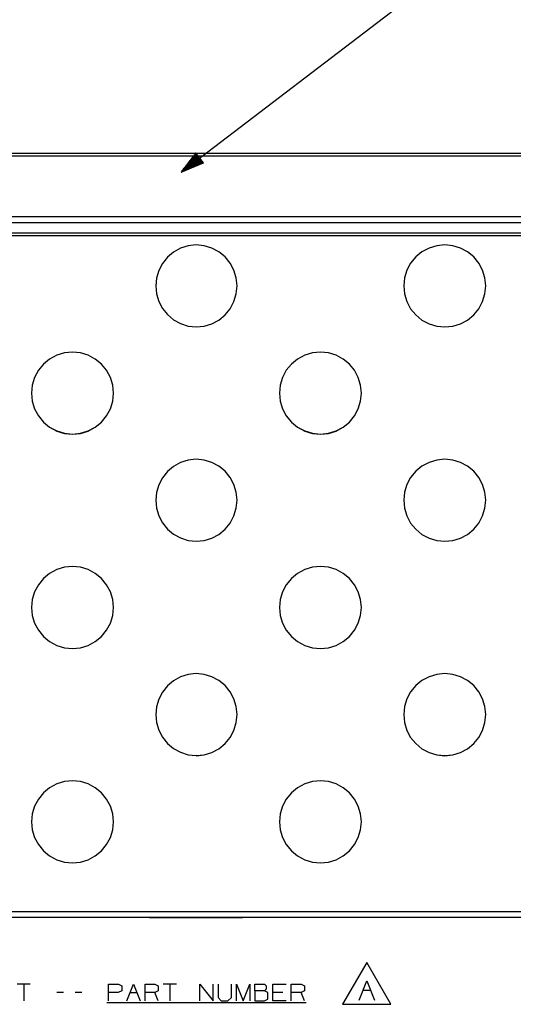
# Paper-space layout 'Layout1' of a CAD drawing. Extents: x 0.6 to 21.6, y 0.4 to 16.3.
# Drawn here: x 15.7 to 18.4, y 3.8 to 9.1 of the extents above; entities that cross this region are included whole.
import ezdxf

# ---------------------------------------------------------------- set-up
doc = ezdxf.new("R2010")
doc.units = 0
doc.header["$MEASUREMENT"] = 0
doc.layers.add('1', color=7, linetype='Continuous')

psp = doc.layouts.get("Layout1")

# ---------------------------------------------------------------- linework, layer by layer
at = {"layer": '1', "color": 7, "linetype": 'Continuous'}
for p, q in [((16.59716, 8.239872), (18.331038, 9.563089)), ((20.67716, 8.339817), (15.677161, 8.339817)), ((20.67716, 8.324817), (15.677161, 8.324817)), ((16.67621, 8.342332), (16.59716, 8.239872)), ((16.695923, 8.316501), (16.599522, 8.24293)), ((16.697136, 8.314911), (16.600735, 8.241341)), ((16.69471, 8.31809), (16.60424, 8.249049)), ((16.698349, 8.313321), (16.607882, 8.244279)), ((16.693497, 8.31968), (16.608961, 8.255167)), ((16.692284, 8.32127), (16.613682, 8.261286)), ((16.699564, 8.311731), (16.615028, 8.247217)), ((16.691071, 8.322861), (16.618402, 8.267404)), ((16.700777, 8.310142), (16.622175, 8.250156)), ((16.689856, 8.32445), (16.623123, 8.273521)), ((16.688643, 8.32604), (16.627842, 8.27964)), ((16.70199, 8.308551), (16.629322, 8.253095)), ((16.687429, 8.32763), (16.632563, 8.285758)), ((16.703203, 8.306961), (16.636469, 8.256033)), ((16.686216, 8.32922), (16.637283, 8.291876)), ((16.685003, 8.33081), (16.642004, 8.297995)), ((16.704416, 8.305371), (16.643616, 8.258971)), ((16.68379, 8.332399), (16.646723, 8.304112)), ((16.705629, 8.303782), (16.650763, 8.261909)), ((16.682577, 8.33399), (16.651443, 8.31023)), ((16.681362, 8.33558), (16.656164, 8.316349)), ((16.706842, 8.302192), (16.657909, 8.264848)), ((16.680149, 8.33717), (16.660885, 8.322467)), ((16.708057, 8.300602), (16.665056, 8.267786)), ((16.678936, 8.338759), (16.665604, 8.328586)), ((16.677723, 8.340349), (16.670324, 8.334703)), ((16.70927, 8.299012), (16.672203, 8.270724)), ((16.67651, 8.341939), (16.675045, 8.340821)), ((16.67651, 8.341939), (16.675045, 8.340821)), ((16.71685, 8.28908), (16.67621, 8.342332)), ((16.710484, 8.297421), (16.67935, 8.273663)), ((16.711697, 8.295832), (16.686497, 8.276601)), ((16.71291, 8.294242), (16.693645, 8.27954)), ((16.59716, 8.239872), (16.71685, 8.28908)), ((16.714123, 8.292652), (16.700792, 8.282478)), ((16.715336, 8.291062), (16.707939, 8.285417)), ((16.716551, 8.289473), (16.715086, 8.288355)), ((16.716551, 8.289473), (16.715086, 8.288355)), ((20.67716, 7.999816), (15.677161, 7.999816)), ((15.677161, 7.969817), (20.67716, 7.969817)), ((16.67716, 7.912759), (8.677161, 7.912759)), ((16.67716, 7.89785), (8.677161, 7.89785)), ((20.67716, 7.912759), (16.67716, 7.912759)), ((20.67716, 7.89785), (16.67716, 7.89785)), ((16.594206, 7.831559), (16.556864, 7.810995)), ((16.634813, 7.844534), (16.594206, 7.831559)), ((16.67716, 7.849436), (16.634813, 7.844534)), ((16.720081, 7.845245), (16.67716, 7.849472)), ((16.761351, 7.832726), (16.720081, 7.845245)), ((16.799387, 7.812395), (16.761351, 7.832726)), ((17.92697, 7.832726), (17.888935, 7.812395)), ((17.968241, 7.845245), (17.92697, 7.832726)), ((18.01116, 7.849472), (17.968241, 7.845245)), ((18.054081, 7.845245), (18.01116, 7.849472)), ((18.09535, 7.832726), (18.054081, 7.845245)), ((18.133387, 7.812395), (18.09535, 7.832726)), ((16.524189, 7.783615), (16.497408, 7.750447)), ((16.556864, 7.810995), (16.524189, 7.783615)), ((16.832724, 7.785036), (16.799387, 7.812395)), ((16.860085, 7.751698), (16.832724, 7.785036)), ((17.855597, 7.785036), (17.828238, 7.751698)), ((17.888935, 7.812395), (17.855597, 7.785036)), ((18.166725, 7.785036), (18.133387, 7.812395)), ((18.194084, 7.751698), (18.166725, 7.785036)), ((16.477528, 7.712738), (16.465292, 7.671901)), ((16.497408, 7.750447), (16.477528, 7.712738)), ((16.880415, 7.713662), (16.860085, 7.751698)), ((16.892933, 7.672392), (16.880415, 7.713662)), ((17.807907, 7.713662), (17.795387, 7.672392)), ((17.828238, 7.751698), (17.807907, 7.713662)), ((18.214415, 7.713662), (18.194084, 7.751698)), ((18.226934, 7.672392), (18.214415, 7.713662)), ((16.465292, 7.671901), (16.461161, 7.629472)), ((16.897161, 7.629472), (16.892933, 7.672392)), ((17.795387, 7.672392), (17.791161, 7.629472)), ((18.231161, 7.629472), (18.226934, 7.672392)), ((16.461161, 7.629498), (16.465292, 7.587068)), ((16.461161, 7.629472), (16.465292, 7.587043)), ((16.892933, 7.586577), (16.897161, 7.629498)), ((16.892933, 7.586552), (16.897161, 7.629472)), ((17.791161, 7.629498), (17.795387, 7.586577)), ((17.791161, 7.629472), (17.795387, 7.586552)), ((18.226934, 7.586577), (18.231161, 7.629498)), ((18.226934, 7.586552), (18.231161, 7.629472)), ((16.465292, 7.587068), (16.477528, 7.546232)), ((16.465292, 7.587043), (16.477528, 7.546206)), ((16.880415, 7.545307), (16.892933, 7.586577)), ((16.880415, 7.545282), (16.892933, 7.586552)), ((17.795387, 7.586577), (17.807907, 7.545307)), ((17.795387, 7.586552), (17.807907, 7.545282)), ((18.214415, 7.545307), (18.226934, 7.586577)), ((18.214415, 7.545282), (18.226934, 7.586552)), ((16.477528, 7.546232), (16.497408, 7.508522)), ((16.477528, 7.546206), (16.497408, 7.508497)), ((16.497408, 7.508522), (16.524189, 7.475355)), ((16.497408, 7.508497), (16.524189, 7.475329)), ((16.832724, 7.473934), (16.860085, 7.507272)), ((16.832724, 7.473908), (16.860085, 7.507246)), ((16.860085, 7.507272), (16.880415, 7.545307)), ((16.860085, 7.507246), (16.880415, 7.545282)), ((17.807907, 7.545307), (17.828238, 7.507272)), ((17.807907, 7.545282), (17.828238, 7.507246)), ((17.828238, 7.507272), (17.855597, 7.473934)), ((17.828238, 7.507246), (17.855597, 7.473908)), ((18.166725, 7.473934), (18.194084, 7.507272)), ((18.166725, 7.473908), (18.194084, 7.507246)), ((18.194084, 7.507272), (18.214415, 7.545307)), ((18.194084, 7.507246), (18.214415, 7.545282)), ((16.524189, 7.475355), (16.556864, 7.447975)), ((16.524189, 7.475329), (16.556864, 7.447949)), ((16.556864, 7.447975), (16.594206, 7.427411)), ((16.556864, 7.447949), (16.594206, 7.427385)), ((16.799387, 7.446574), (16.832724, 7.473934)), ((16.799387, 7.446548), (16.832724, 7.473908)), ((17.855597, 7.473934), (17.888935, 7.446574)), ((17.855597, 7.473908), (17.888935, 7.446548)), ((18.133387, 7.446574), (18.166725, 7.473934)), ((18.133387, 7.446548), (18.166725, 7.473908)), ((16.594206, 7.427411), (16.634813, 7.414435)), ((16.594206, 7.427385), (16.634813, 7.414409)), ((16.634813, 7.414435), (16.67716, 7.409534)), ((16.634813, 7.414409), (16.67716, 7.409508)), ((16.67716, 7.409497), (16.720081, 7.413724)), ((16.67716, 7.409472), (16.720081, 7.413699)), ((16.720081, 7.413724), (16.761351, 7.426244)), ((16.720081, 7.413699), (16.761351, 7.426219)), ((16.761351, 7.426244), (16.799387, 7.446574)), ((16.761351, 7.426219), (16.799387, 7.446548)), ((17.888935, 7.446574), (17.92697, 7.426244)), ((17.888935, 7.446548), (17.92697, 7.426219)), ((17.92697, 7.426244), (17.968241, 7.413724)), ((17.92697, 7.426219), (17.968241, 7.413699)), ((17.968241, 7.413724), (18.01116, 7.409497)), ((17.968241, 7.413699), (18.01116, 7.409472)), ((18.01116, 7.409497), (18.054081, 7.413724)), ((18.01116, 7.409472), (18.054081, 7.413699)), ((18.054081, 7.413724), (18.09535, 7.426244)), ((18.054081, 7.413699), (18.09535, 7.426219)), ((18.09535, 7.426244), (18.133387, 7.446574)), ((18.09535, 7.426219), (18.133387, 7.446548)), ((15.891935, 7.237395), (15.858598, 7.210035)), ((15.929971, 7.257726), (15.891935, 7.237395)), ((15.971241, 7.270245), (15.929971, 7.257726)), ((16.01416, 7.274472), (15.971241, 7.270245)), ((16.057081, 7.270245), (16.01416, 7.274472)), ((16.098351, 7.257726), (16.057081, 7.270245)), ((16.136387, 7.237395), (16.098351, 7.257726)), ((16.169724, 7.210035), (16.136387, 7.237395)), ((17.221935, 7.237395), (17.188597, 7.210035)), ((17.25997, 7.257726), (17.221935, 7.237395)), ((17.301241, 7.270245), (17.25997, 7.257726)), ((17.34416, 7.274472), (17.301241, 7.270245)), ((17.387081, 7.270245), (17.34416, 7.274472)), ((17.42835, 7.257726), (17.387081, 7.270245)), ((17.466387, 7.237395), (17.42835, 7.257726)), ((17.499723, 7.210035), (17.466387, 7.237395)), ((15.858598, 7.210035), (15.831238, 7.176697)), ((16.197084, 7.176697), (16.169724, 7.210035)), ((17.188597, 7.210035), (17.161238, 7.176697)), ((17.527084, 7.176697), (17.499723, 7.210035)), ((15.810907, 7.138662), (15.798388, 7.097392)), ((15.831238, 7.176697), (15.810907, 7.138662)), ((16.217415, 7.138662), (16.197084, 7.176697)), ((16.229933, 7.097392), (16.217415, 7.138662)), ((17.140907, 7.138662), (17.128387, 7.097392)), ((17.161238, 7.176697), (17.140907, 7.138662)), ((17.547415, 7.138662), (17.527084, 7.176697)), ((17.559933, 7.097392), (17.547415, 7.138662)), ((15.798388, 7.097392), (15.794161, 7.054472)), ((16.234161, 7.054472), (16.229933, 7.097392)), ((17.128387, 7.097392), (17.124161, 7.054472)), ((17.564161, 7.054472), (17.559933, 7.097392)), ((15.794161, 7.054497), (15.798388, 7.011578)), ((15.794161, 7.054472), (15.798388, 7.011552)), ((16.229933, 7.011578), (16.234161, 7.054497)), ((16.229933, 7.011552), (16.234161, 7.054472)), ((17.124161, 7.054497), (17.128387, 7.011578)), ((17.124161, 7.054472), (17.128387, 7.011552)), ((17.559933, 7.011578), (17.564161, 7.054497)), ((17.559933, 7.011552), (17.564161, 7.054472)), ((15.798388, 7.011578), (15.810907, 6.970307)), ((15.798388, 7.011552), (15.810907, 6.970282)), ((16.217415, 6.970307), (16.229933, 7.011578)), ((16.217415, 6.970282), (16.229933, 7.011552)), ((17.128387, 7.011578), (17.140907, 6.970307)), ((17.128387, 7.011552), (17.140907, 6.970282)), ((17.547415, 6.970307), (17.559933, 7.011578)), ((17.547415, 6.970282), (17.559933, 7.011552)), ((15.810907, 6.970307), (15.831238, 6.932272)), ((15.810907, 6.970282), (15.831238, 6.932247)), ((15.831238, 6.932272), (15.858598, 6.898934)), ((15.831238, 6.932247), (15.858598, 6.898909)), ((16.169724, 6.898934), (16.197084, 6.932272)), ((16.169724, 6.898909), (16.197084, 6.932247)), ((16.197084, 6.932272), (16.217415, 6.970307)), ((16.197084, 6.932247), (16.217415, 6.970282)), ((17.140907, 6.970307), (17.161238, 6.932272)), ((17.140907, 6.970282), (17.161238, 6.932247)), ((17.161238, 6.932272), (17.188597, 6.898934)), ((17.161238, 6.932247), (17.188597, 6.898909)), ((17.499723, 6.898934), (17.527084, 6.932272)), ((17.499723, 6.898909), (17.527084, 6.932247)), ((17.527084, 6.932272), (17.547415, 6.970307)), ((17.527084, 6.932247), (17.547415, 6.970282)), ((15.858598, 6.898934), (15.891935, 6.871574)), ((15.858598, 6.898909), (15.891935, 6.871549)), ((15.891935, 6.871574), (15.929971, 6.851244)), ((15.891935, 6.871549), (15.929971, 6.851219)), ((16.098351, 6.851244), (16.136387, 6.871574)), ((16.098351, 6.851219), (16.136387, 6.871549)), ((16.136387, 6.871574), (16.169724, 6.898934)), ((16.136387, 6.871549), (16.169724, 6.898909)), ((17.188597, 6.898934), (17.221935, 6.871574)), ((17.188597, 6.898909), (17.221935, 6.871549)), ((17.221935, 6.871574), (17.25997, 6.851244)), ((17.221935, 6.871549), (17.25997, 6.851219)), ((17.42835, 6.851244), (17.466387, 6.871574)), ((17.42835, 6.851219), (17.466387, 6.871549)), ((17.466387, 6.871574), (17.499723, 6.898934)), ((17.466387, 6.871549), (17.499723, 6.898909)), ((15.929971, 6.851244), (15.971241, 6.838725)), ((15.929971, 6.851219), (15.971241, 6.838699)), ((15.971241, 6.838725), (16.01416, 6.834497)), ((15.971241, 6.838699), (16.01416, 6.834472)), ((16.01416, 6.834497), (16.057081, 6.838725)), ((16.01416, 6.834472), (16.057081, 6.838699)), ((16.057081, 6.838725), (16.098351, 6.851244)), ((16.057081, 6.838699), (16.098351, 6.851219)), ((17.25997, 6.851244), (17.301241, 6.838725)), ((17.25997, 6.851219), (17.301241, 6.838699)), ((17.301241, 6.838725), (17.34416, 6.834497)), ((17.301241, 6.838699), (17.34416, 6.834472)), ((17.34416, 6.834497), (17.387081, 6.838725)), ((17.34416, 6.834472), (17.387081, 6.838699)), ((17.387081, 6.838725), (17.42835, 6.851244)), ((17.387081, 6.838699), (17.42835, 6.851219)), ((16.556864, 6.660995), (16.524189, 6.633615)), ((16.594206, 6.681559), (16.556864, 6.660995)), ((16.634813, 6.694535), (16.594206, 6.681559)), ((16.67716, 6.699436), (16.634813, 6.694535)), ((16.720081, 6.695245), (16.67716, 6.699472)), ((16.761351, 6.682725), (16.720081, 6.695245)), ((16.799387, 6.662395), (16.761351, 6.682725)), ((16.832724, 6.635036), (16.799387, 6.662395)), ((17.888935, 6.662395), (17.855597, 6.635036)), ((17.92697, 6.682725), (17.888935, 6.662395)), ((17.968241, 6.695245), (17.92697, 6.682725)), ((18.01116, 6.699472), (17.968241, 6.695245)), ((18.054081, 6.695245), (18.01116, 6.699472)), ((18.09535, 6.682725), (18.054081, 6.695245)), ((18.133387, 6.662395), (18.09535, 6.682725)), ((18.166725, 6.635036), (18.133387, 6.662395)), ((16.524189, 6.633615), (16.497408, 6.600447)), ((16.860085, 6.601697), (16.832724, 6.635036)), ((17.855597, 6.635036), (17.828238, 6.601697)), ((18.194084, 6.601697), (18.166725, 6.635036)), ((16.477528, 6.562737), (16.465292, 6.521902)), ((16.497408, 6.600447), (16.477528, 6.562737)), ((16.880415, 6.563663), (16.860085, 6.601697)), ((16.892933, 6.522392), (16.880415, 6.563663)), ((17.807907, 6.563663), (17.795387, 6.522392)), ((17.828238, 6.601697), (17.807907, 6.563663)), ((18.214415, 6.563663), (18.194084, 6.601697)), ((18.226934, 6.522392), (18.214415, 6.563663)), ((16.465292, 6.521902), (16.461161, 6.479472)), ((16.897161, 6.479472), (16.892933, 6.522392)), ((17.795387, 6.522392), (17.791161, 6.479472)), ((18.231161, 6.479472), (18.226934, 6.522392)), ((16.461161, 6.479497), (16.465292, 6.437068)), ((16.461161, 6.479472), (16.465292, 6.437043)), ((16.892933, 6.436577), (16.897161, 6.479497)), ((16.892933, 6.436552), (16.897161, 6.479472)), ((17.791161, 6.479497), (17.795387, 6.436577)), ((17.791161, 6.479472), (17.795387, 6.436552)), ((18.226934, 6.436577), (18.231161, 6.479497)), ((18.226934, 6.436552), (18.231161, 6.479472)), ((16.465292, 6.437068), (16.477528, 6.396232)), ((16.465292, 6.437043), (16.477528, 6.396206)), ((16.477528, 6.396232), (16.497408, 6.358522)), ((16.477528, 6.396206), (16.497408, 6.358497)), ((16.860085, 6.357272), (16.880415, 6.395307)), ((16.860085, 6.357246), (16.880415, 6.395282)), ((16.880415, 6.395307), (16.892933, 6.436577)), ((16.880415, 6.395282), (16.892933, 6.436552)), ((17.795387, 6.436577), (17.807907, 6.395307)), ((17.795387, 6.436552), (17.807907, 6.395282)), ((17.807907, 6.395307), (17.828238, 6.357272)), ((17.807907, 6.395282), (17.828238, 6.357246)), ((18.194084, 6.357272), (18.214415, 6.395307)), ((18.194084, 6.357246), (18.214415, 6.395282)), ((18.214415, 6.395307), (18.226934, 6.436577)), ((18.214415, 6.395282), (18.226934, 6.436552)), ((16.497408, 6.358522), (16.524189, 6.325355)), ((16.497408, 6.358497), (16.524189, 6.325329)), ((16.832724, 6.323934), (16.860085, 6.357272)), ((16.832724, 6.323908), (16.860085, 6.357246)), ((17.828238, 6.357272), (17.855597, 6.323934)), ((17.828238, 6.357246), (17.855597, 6.323908)), ((18.166725, 6.323934), (18.194084, 6.357272)), ((18.166725, 6.323908), (18.194084, 6.357246)), ((16.524189, 6.325355), (16.556864, 6.297975)), ((16.524189, 6.325329), (16.556864, 6.297949)), ((16.556864, 6.297975), (16.594206, 6.277411)), ((16.556864, 6.297949), (16.594206, 6.277386)), ((16.761351, 6.276244), (16.799387, 6.296574)), ((16.761351, 6.276218), (16.799387, 6.296549)), ((16.799387, 6.296574), (16.832724, 6.323934)), ((16.799387, 6.296549), (16.832724, 6.323908)), ((17.855597, 6.323934), (17.888935, 6.296574)), ((17.855597, 6.323908), (17.888935, 6.296549)), ((17.888935, 6.296574), (17.92697, 6.276244)), ((17.888935, 6.296549), (17.92697, 6.276218)), ((18.09535, 6.276244), (18.133387, 6.296574)), ((18.09535, 6.276218), (18.133387, 6.296549)), ((18.133387, 6.296574), (18.166725, 6.323934)), ((18.133387, 6.296549), (18.166725, 6.323908)), ((16.594206, 6.277411), (16.634813, 6.264435)), ((16.594206, 6.277386), (16.634813, 6.26441)), ((16.634813, 6.264435), (16.67716, 6.259534)), ((16.634813, 6.26441), (16.67716, 6.259509)), ((16.67716, 6.259497), (16.720081, 6.263725)), ((16.67716, 6.259472), (16.720081, 6.263699)), ((16.720081, 6.263725), (16.761351, 6.276244)), ((16.720081, 6.263699), (16.761351, 6.276218)), ((17.92697, 6.276244), (17.968241, 6.263725)), ((17.92697, 6.276218), (17.968241, 6.263699)), ((17.968241, 6.263725), (18.01116, 6.259497)), ((17.968241, 6.263699), (18.01116, 6.259472)), ((18.01116, 6.259497), (18.054081, 6.263725)), ((18.01116, 6.259472), (18.054081, 6.263699)), ((18.054081, 6.263725), (18.09535, 6.276244)), ((18.054081, 6.263699), (18.09535, 6.276218)), ((15.891935, 6.087395), (15.858598, 6.060036)), ((15.929971, 6.107726), (15.891935, 6.087395)), ((15.971241, 6.120245), (15.929971, 6.107726)), ((16.01416, 6.124472), (15.971241, 6.120245)), ((16.057081, 6.120245), (16.01416, 6.124472)), ((16.098351, 6.107726), (16.057081, 6.120245)), ((16.136387, 6.087395), (16.098351, 6.107726)), ((16.169724, 6.060036), (16.136387, 6.087395)), ((17.221935, 6.087395), (17.188597, 6.060036)), ((17.25997, 6.107726), (17.221935, 6.087395)), ((17.301241, 6.120245), (17.25997, 6.107726)), ((17.34416, 6.124472), (17.301241, 6.120245)), ((17.387081, 6.120245), (17.34416, 6.124472)), ((17.42835, 6.107726), (17.387081, 6.120245)), ((17.466387, 6.087395), (17.42835, 6.107726)), ((17.499723, 6.060036), (17.466387, 6.087395)), ((15.831238, 6.026698), (15.810907, 5.988662)), ((15.858598, 6.060036), (15.831238, 6.026698)), ((16.197084, 6.026698), (16.169724, 6.060036)), ((16.217415, 5.988662), (16.197084, 6.026698)), ((17.161238, 6.026698), (17.140907, 5.988662)), ((17.188597, 6.060036), (17.161238, 6.026698)), ((17.527084, 6.026698), (17.499723, 6.060036)), ((17.547415, 5.988662), (17.527084, 6.026698)), ((15.810907, 5.988662), (15.798388, 5.947392)), ((16.229933, 5.947392), (16.217415, 5.988662)), ((17.140907, 5.988662), (17.128387, 5.947392)), ((17.559933, 5.947392), (17.547415, 5.988662)), ((15.798388, 5.947392), (15.794161, 5.904472)), ((16.234161, 5.904472), (16.229933, 5.947392)), ((17.128387, 5.947392), (17.124161, 5.904472)), ((17.564161, 5.904472), (17.559933, 5.947392)), ((15.794161, 5.904497), (15.798388, 5.861578)), ((15.794161, 5.904472), (15.798388, 5.861552)), ((16.229933, 5.861578), (16.234161, 5.904497)), ((16.229933, 5.861552), (16.234161, 5.904472)), ((17.124161, 5.904497), (17.128387, 5.861578)), ((17.124161, 5.904472), (17.128387, 5.861552)), ((17.559933, 5.861578), (17.564161, 5.904497)), ((17.559933, 5.861552), (17.564161, 5.904472)), ((15.798388, 5.861578), (15.810907, 5.820307)), ((15.798388, 5.861552), (15.810907, 5.820282)), ((15.810907, 5.820307), (15.831238, 5.782272)), ((15.810907, 5.820282), (15.831238, 5.782247)), ((16.197084, 5.782272), (16.217415, 5.820307)), ((16.197084, 5.782247), (16.217415, 5.820282)), ((16.217415, 5.820307), (16.229933, 5.861578)), ((16.217415, 5.820282), (16.229933, 5.861552)), ((17.128387, 5.861578), (17.140907, 5.820307)), ((17.128387, 5.861552), (17.140907, 5.820282)), ((17.140907, 5.820307), (17.161238, 5.782272)), ((17.140907, 5.820282), (17.161238, 5.782247)), ((17.527084, 5.782272), (17.547415, 5.820307)), ((17.527084, 5.782247), (17.547415, 5.820282)), ((17.547415, 5.820307), (17.559933, 5.861578)), ((17.547415, 5.820282), (17.559933, 5.861552)), ((15.831238, 5.782272), (15.858598, 5.748934)), ((15.831238, 5.782247), (15.858598, 5.748909)), ((16.169724, 5.748934), (16.197084, 5.782272)), ((16.169724, 5.748909), (16.197084, 5.782247)), ((17.161238, 5.782272), (17.188597, 5.748934)), ((17.161238, 5.782247), (17.188597, 5.748909)), ((17.499723, 5.748934), (17.527084, 5.782272)), ((17.499723, 5.748909), (17.527084, 5.782247)), ((15.858598, 5.748934), (15.891935, 5.721574)), ((15.858598, 5.748909), (15.891935, 5.721549)), ((15.891935, 5.721574), (15.929971, 5.701244)), ((15.891935, 5.721549), (15.929971, 5.701219)), ((16.098351, 5.701244), (16.136387, 5.721574)), ((16.098351, 5.701219), (16.136387, 5.721549)), ((16.136387, 5.721574), (16.169724, 5.748934)), ((16.136387, 5.721549), (16.169724, 5.748909)), ((17.188597, 5.748934), (17.221935, 5.721574)), ((17.188597, 5.748909), (17.221935, 5.721549)), ((17.221935, 5.721574), (17.25997, 5.701244)), ((17.221935, 5.721549), (17.25997, 5.701219)), ((17.42835, 5.701244), (17.466387, 5.721574)), ((17.42835, 5.701219), (17.466387, 5.721549)), ((17.466387, 5.721574), (17.499723, 5.748934)), ((17.466387, 5.721549), (17.499723, 5.748909)), ((15.929971, 5.701244), (15.971241, 5.688725)), ((15.929971, 5.701219), (15.971241, 5.688699)), ((15.971241, 5.688725), (16.01416, 5.684497)), ((15.971241, 5.688699), (16.01416, 5.684472)), ((16.01416, 5.684497), (16.057081, 5.688725)), ((16.01416, 5.684472), (16.057081, 5.688699)), ((16.057081, 5.688725), (16.098351, 5.701244)), ((16.057081, 5.688699), (16.098351, 5.701219)), ((17.25997, 5.701244), (17.301241, 5.688725)), ((17.25997, 5.701219), (17.301241, 5.688699)), ((17.301241, 5.688725), (17.34416, 5.684497)), ((17.301241, 5.688699), (17.34416, 5.684472)), ((17.34416, 5.684497), (17.387081, 5.688725)), ((17.34416, 5.684472), (17.387081, 5.688699)), ((17.387081, 5.688725), (17.42835, 5.701244)), ((17.387081, 5.688699), (17.42835, 5.701219)), ((16.67716, 5.549436), (16.634813, 5.544535)), ((16.720081, 5.545245), (16.67716, 5.549472)), ((18.01116, 5.549472), (17.968241, 5.545245)), ((18.054081, 5.545245), (18.01116, 5.549472)), ((16.556864, 5.510994), (16.524189, 5.483615)), ((16.594206, 5.531559), (16.556864, 5.510994)), ((16.634813, 5.544535), (16.594206, 5.531559)), ((16.761351, 5.532725), (16.720081, 5.545245)), ((16.799387, 5.512395), (16.761351, 5.532725)), ((16.832724, 5.485035), (16.799387, 5.512395)), ((17.888935, 5.512395), (17.855597, 5.485035)), ((17.92697, 5.532725), (17.888935, 5.512395)), ((17.968241, 5.545245), (17.92697, 5.532725)), ((18.09535, 5.532725), (18.054081, 5.545245)), ((18.133387, 5.512395), (18.09535, 5.532725)), ((18.166725, 5.485035), (18.133387, 5.512395)), ((16.497408, 5.450448), (16.477528, 5.412738)), ((16.524189, 5.483615), (16.497408, 5.450448)), ((16.860085, 5.451697), (16.832724, 5.485035)), ((16.880415, 5.413662), (16.860085, 5.451697)), ((17.828238, 5.451697), (17.807907, 5.413662)), ((17.855597, 5.485035), (17.828238, 5.451697)), ((18.194084, 5.451697), (18.166725, 5.485035)), ((18.214415, 5.413662), (18.194084, 5.451697)), ((16.477528, 5.412738), (16.465292, 5.371902)), ((16.892933, 5.372392), (16.880415, 5.413662)), ((17.807907, 5.413662), (17.795387, 5.372392)), ((18.226934, 5.372392), (18.214415, 5.413662)), ((16.465292, 5.371902), (16.461161, 5.329472)), ((16.897161, 5.329472), (16.892933, 5.372392)), ((17.795387, 5.372392), (17.791161, 5.329472)), ((18.231161, 5.329472), (18.226934, 5.372392)), ((16.461161, 5.329497), (16.465292, 5.287068)), ((16.461161, 5.329472), (16.465292, 5.287043)), ((16.465292, 5.287068), (16.477528, 5.246232)), ((16.465292, 5.287043), (16.477528, 5.246206)), ((16.880415, 5.245307), (16.892933, 5.286578)), ((16.880415, 5.245282), (16.892933, 5.286552)), ((16.892933, 5.286578), (16.897161, 5.329497)), ((16.892933, 5.286552), (16.897161, 5.329472)), ((17.791161, 5.329497), (17.795387, 5.286578)), ((17.791161, 5.329472), (17.795387, 5.286552)), ((17.795387, 5.286578), (17.807907, 5.245307)), ((17.795387, 5.286552), (17.807907, 5.245282)), ((18.214415, 5.245307), (18.226934, 5.286578)), ((18.214415, 5.245282), (18.226934, 5.286552)), ((18.226934, 5.286578), (18.231161, 5.329497)), ((18.226934, 5.286552), (18.231161, 5.329472)), ((16.477528, 5.246232), (16.497408, 5.208522)), ((16.477528, 5.246206), (16.497408, 5.208497)), ((16.860085, 5.207272), (16.880415, 5.245307)), ((16.860085, 5.207247), (16.880415, 5.245282)), ((17.807907, 5.245307), (17.828238, 5.207272)), ((17.807907, 5.245282), (17.828238, 5.207247)), ((18.194084, 5.207272), (18.214415, 5.245307)), ((18.194084, 5.207247), (18.214415, 5.245282)), ((16.497408, 5.208522), (16.524189, 5.175354)), ((16.497408, 5.208497), (16.524189, 5.175329)), ((16.832724, 5.173934), (16.860085, 5.207272)), ((16.832724, 5.173909), (16.860085, 5.207247)), ((17.828238, 5.207272), (17.855597, 5.173934)), ((17.828238, 5.207247), (17.855597, 5.173909)), ((18.166725, 5.173934), (18.194084, 5.207272)), ((18.166725, 5.173909), (18.194084, 5.207247)), ((16.524189, 5.175354), (16.556864, 5.147975)), ((16.524189, 5.175329), (16.556864, 5.14795)), ((16.556864, 5.147975), (16.594206, 5.127411)), ((16.556864, 5.14795), (16.594206, 5.127386)), ((16.594206, 5.127411), (16.634813, 5.114435)), ((16.594206, 5.127386), (16.634813, 5.114409)), ((16.720081, 5.113725), (16.761351, 5.126244)), ((16.720081, 5.113699), (16.761351, 5.126219)), ((16.761351, 5.126244), (16.799387, 5.146574)), ((16.761351, 5.126219), (16.799387, 5.146549)), ((16.799387, 5.146574), (16.832724, 5.173934)), ((16.799387, 5.146549), (16.832724, 5.173909)), ((17.855597, 5.173934), (17.888935, 5.146574)), ((17.855597, 5.173909), (17.888935, 5.146549)), ((17.888935, 5.146574), (17.92697, 5.126244)), ((17.888935, 5.146549), (17.92697, 5.126219)), ((17.92697, 5.126244), (17.968241, 5.113725)), ((17.92697, 5.126219), (17.968241, 5.113699)), ((18.054081, 5.113725), (18.09535, 5.126244)), ((18.054081, 5.113699), (18.09535, 5.126219)), ((18.09535, 5.126244), (18.133387, 5.146574)), ((18.09535, 5.126219), (18.133387, 5.146549)), ((18.133387, 5.146574), (18.166725, 5.173934)), ((18.133387, 5.146549), (18.166725, 5.173909)), ((16.634813, 5.114435), (16.67716, 5.109534)), ((16.634813, 5.114409), (16.67716, 5.109509)), ((16.67716, 5.109498), (16.720081, 5.113725)), ((16.67716, 5.109472), (16.720081, 5.113699)), ((17.968241, 5.113725), (18.01116, 5.109498)), ((17.968241, 5.113699), (18.01116, 5.109472)), ((18.01116, 5.109498), (18.054081, 5.113725)), ((18.01116, 5.109472), (18.054081, 5.113699)), ((15.971241, 4.970245), (15.929971, 4.957726)), ((16.01416, 4.974472), (15.971241, 4.970245)), ((16.057081, 4.970245), (16.01416, 4.974472)), ((16.098351, 4.957726), (16.057081, 4.970245)), ((17.301241, 4.970245), (17.25997, 4.957726)), ((17.34416, 4.974472), (17.301241, 4.970245)), ((17.387081, 4.970245), (17.34416, 4.974472)), ((17.42835, 4.957726), (17.387081, 4.970245)), ((15.891935, 4.937396), (15.858598, 4.910036)), ((15.929971, 4.957726), (15.891935, 4.937396)), ((16.136387, 4.937396), (16.098351, 4.957726)), ((16.169724, 4.910036), (16.136387, 4.937396)), ((17.221935, 4.937396), (17.188597, 4.910036)), ((17.25997, 4.957726), (17.221935, 4.937396)), ((17.466387, 4.937396), (17.42835, 4.957726)), ((17.499723, 4.910036), (17.466387, 4.937396)), ((15.831238, 4.876698), (15.810907, 4.838663)), ((15.858598, 4.910036), (15.831238, 4.876698)), ((16.197084, 4.876698), (16.169724, 4.910036)), ((16.217415, 4.838663), (16.197084, 4.876698)), ((17.161238, 4.876698), (17.140907, 4.838663)), ((17.188597, 4.910036), (17.161238, 4.876698)), ((17.527084, 4.876698), (17.499723, 4.910036)), ((17.547415, 4.838663), (17.527084, 4.876698)), ((15.810907, 4.838663), (15.798388, 4.797392)), ((16.229933, 4.797392), (16.217415, 4.838663)), ((17.140907, 4.838663), (17.128387, 4.797392)), ((17.559933, 4.797392), (17.547415, 4.838663)), ((15.798388, 4.797392), (15.794161, 4.754472)), ((15.794161, 4.754498), (15.798388, 4.711577)), ((15.794161, 4.754472), (15.798388, 4.711552)), ((16.234161, 4.754472), (16.229933, 4.797392)), ((16.229933, 4.711577), (16.234161, 4.754498)), ((16.229933, 4.711552), (16.234161, 4.754472)), ((17.128387, 4.797392), (17.124161, 4.754472)), ((17.124161, 4.754498), (17.128387, 4.711577)), ((17.124161, 4.754472), (17.128387, 4.711552)), ((17.564161, 4.754472), (17.559933, 4.797392)), ((17.559933, 4.711577), (17.564161, 4.754498)), ((17.559933, 4.711552), (17.564161, 4.754472)), ((15.798388, 4.711577), (15.810907, 4.670307)), ((15.798388, 4.711552), (15.810907, 4.670282)), ((16.217415, 4.670307), (16.229933, 4.711577)), ((16.217415, 4.670282), (16.229933, 4.711552)), ((17.128387, 4.711577), (17.140907, 4.670307)), ((17.128387, 4.711552), (17.140907, 4.670282)), ((17.547415, 4.670307), (17.559933, 4.711577)), ((17.547415, 4.670282), (17.559933, 4.711552)), ((15.810907, 4.670307), (15.831238, 4.632272)), ((15.810907, 4.670282), (15.831238, 4.632246)), ((16.197084, 4.632272), (16.217415, 4.670307)), ((16.197084, 4.632246), (16.217415, 4.670282)), ((17.140907, 4.670307), (17.161238, 4.632272)), ((17.140907, 4.670282), (17.161238, 4.632246)), ((17.527084, 4.632272), (17.547415, 4.670307)), ((17.527084, 4.632246), (17.547415, 4.670282)), ((15.831238, 4.632272), (15.858598, 4.598934)), ((15.831238, 4.632246), (15.858598, 4.598908)), ((15.858598, 4.598934), (15.891935, 4.571574)), ((15.858598, 4.598908), (15.891935, 4.571549)), ((16.136387, 4.571574), (16.169724, 4.598934)), ((16.136387, 4.571549), (16.169724, 4.598908)), ((16.169724, 4.598934), (16.197084, 4.632272)), ((16.169724, 4.598908), (16.197084, 4.632246)), ((17.161238, 4.632272), (17.188597, 4.598934)), ((17.161238, 4.632246), (17.188597, 4.598908)), ((17.188597, 4.598934), (17.221935, 4.571574)), ((17.188597, 4.598908), (17.221935, 4.571549)), ((17.466387, 4.571574), (17.499723, 4.598934)), ((17.466387, 4.571549), (17.499723, 4.598908)), ((17.499723, 4.598934), (17.527084, 4.632272)), ((17.499723, 4.598908), (17.527084, 4.632246)), ((15.891935, 4.571574), (15.929971, 4.551244)), ((15.891935, 4.571549), (15.929971, 4.551219)), ((15.929971, 4.551244), (15.971241, 4.538724)), ((15.929971, 4.551219), (15.971241, 4.538699)), ((16.057081, 4.538724), (16.098351, 4.551244)), ((16.057081, 4.538699), (16.098351, 4.551219)), ((16.098351, 4.551244), (16.136387, 4.571574)), ((16.098351, 4.551219), (16.136387, 4.571549)), ((17.221935, 4.571574), (17.25997, 4.551244)), ((17.221935, 4.571549), (17.25997, 4.551219)), ((17.25997, 4.551244), (17.301241, 4.538724)), ((17.25997, 4.551219), (17.301241, 4.538699)), ((17.387081, 4.538724), (17.42835, 4.551244)), ((17.387081, 4.538699), (17.42835, 4.551219)), ((17.42835, 4.551244), (17.466387, 4.571574)), ((17.42835, 4.551219), (17.466387, 4.571549)), ((15.971241, 4.538724), (16.01416, 4.534497)), ((15.971241, 4.538699), (16.01416, 4.534472)), ((16.01416, 4.534497), (16.057081, 4.538724)), ((16.01416, 4.534472), (16.057081, 4.538699)), ((17.301241, 4.538724), (17.34416, 4.534497)), ((17.301241, 4.538699), (17.34416, 4.534472)), ((17.34416, 4.534497), (17.387081, 4.538724)), ((17.34416, 4.534472), (17.387081, 4.538699)), ((16.67716, 4.270829), (8.677161, 4.270829)), ((16.67716, 4.240837), (8.677161, 4.240837)), ((16.431932, 4.240837), (16.42716, 4.240837)), ((16.42716, 4.240837), (16.431932, 4.240837)), ((16.431932, 4.240837), (16.42716, 4.240837)), ((16.42716, 4.240837), (16.431932, 4.240837)), ((16.431932, 4.240837), (16.42716, 4.240837)), ((16.42716, 4.240837), (16.431932, 4.240837)), ((16.445782, 4.240837), (16.431932, 4.240837)), ((16.431932, 4.240837), (16.445782, 4.240837)), ((16.445782, 4.240837), (16.431932, 4.240837)), ((16.431932, 4.240837), (16.445782, 4.240837)), ((16.445782, 4.240837), (16.431932, 4.240837)), ((16.431932, 4.240837), (16.445782, 4.240837)), ((16.467352, 4.240837), (16.445782, 4.240837)), ((16.445782, 4.240837), (16.467352, 4.240837)), ((16.467352, 4.240837), (16.445782, 4.240837)), ((16.445782, 4.240837), (16.467352, 4.240837)), ((16.467352, 4.240837), (16.445782, 4.240837)), ((16.445782, 4.240837), (16.467352, 4.240837)), ((16.494532, 4.240837), (16.467352, 4.240837)), ((16.467352, 4.240837), (16.494532, 4.240837)), ((16.494532, 4.240837), (16.467352, 4.240837)), ((16.467352, 4.240837), (16.494532, 4.240837)), ((16.494532, 4.240837), (16.467352, 4.240837)), ((16.467352, 4.240837), (16.494532, 4.240837)), ((16.52466, 4.240837), (16.494532, 4.240837)), ((16.494532, 4.240837), (16.52466, 4.240837)), ((16.52466, 4.240837), (16.494532, 4.240837)), ((16.494532, 4.240837), (16.52466, 4.240837)), ((16.52466, 4.240837), (16.494532, 4.240837)), ((16.494532, 4.240837), (16.52466, 4.240837)), ((16.52466, 4.240837), (16.82966, 4.240837)), ((16.82966, 4.240837), (16.52466, 4.240837)), ((16.82966, 4.240837), (16.52466, 4.240837)), ((16.52466, 4.240837), (16.82966, 4.240837)), ((16.52466, 4.240837), (16.82966, 4.240837)), ((16.82966, 4.240837), (16.52466, 4.240837)), ((20.67716, 4.270829), (16.67716, 4.270829)), ((20.67716, 4.240837), (16.67716, 4.240837)), ((16.82966, 4.240837), (16.859791, 4.240837)), ((16.859791, 4.240837), (16.82966, 4.240837)), ((16.82966, 4.240837), (16.859791, 4.240837)), ((16.859791, 4.240837), (16.82966, 4.240837)), ((16.82966, 4.240837), (16.859791, 4.240837)), ((16.859791, 4.240837), (16.82966, 4.240837)), ((16.859791, 4.240837), (16.886971, 4.240837)), ((16.886971, 4.240837), (16.859791, 4.240837)), ((16.859791, 4.240837), (16.886971, 4.240837)), ((16.886971, 4.240837), (16.859791, 4.240837)), ((16.859791, 4.240837), (16.886971, 4.240837)), ((16.886971, 4.240837), (16.859791, 4.240837)), ((16.886971, 4.240837), (16.908541, 4.240837)), ((16.908541, 4.240837), (16.886971, 4.240837)), ((16.886971, 4.240837), (16.908541, 4.240837)), ((16.908541, 4.240837), (16.886971, 4.240837)), ((16.886971, 4.240837), (16.908541, 4.240837)), ((16.908541, 4.240837), (16.886971, 4.240837)), ((16.908541, 4.240837), (16.922388, 4.240837)), ((16.922388, 4.240837), (16.908541, 4.240837)), ((16.908541, 4.240837), (16.922388, 4.240837)), ((16.922388, 4.240837), (16.908541, 4.240837)), ((16.908541, 4.240837), (16.922388, 4.240837)), ((16.922388, 4.240837), (16.908541, 4.240837)), ((16.922388, 4.240837), (16.92716, 4.240837)), ((16.92716, 4.240837), (16.922388, 4.240837)), ((16.922388, 4.240837), (16.92716, 4.240837)), ((16.92716, 4.240837), (16.922388, 4.240837)), ((16.922388, 4.240837), (16.92716, 4.240837)), ((16.92716, 4.240837), (16.922388, 4.240837)), ((17.592669, 4.000606), (17.462765, 3.775606)), ((17.722572, 3.775606), (17.592669, 4.000606)), ((15.788202, 3.88385), (15.716952, 3.88385)), ((15.752577, 3.88385), (15.752577, 3.794788)), ((16.207264, 3.794788), (16.207264, 3.88385)), ((16.207264, 3.88385), (16.260702, 3.88385)), ((16.260702, 3.88385), (16.278515, 3.875413)), ((16.278515, 3.875413), (16.278515, 3.848225)), ((16.305326, 3.794788), (16.340952, 3.88385)), ((16.340952, 3.88385), (16.376577, 3.794788)), ((16.403389, 3.794788), (16.403389, 3.88385)), ((16.403389, 3.88385), (16.456827, 3.88385)), ((16.456827, 3.88385), (16.47464, 3.875413)), ((16.47464, 3.875413), (16.47464, 3.848225)), ((16.572702, 3.88385), (16.501451, 3.88385)), ((16.537077, 3.88385), (16.537077, 3.794788)), ((16.697577, 3.794788), (16.697577, 3.88385)), ((16.697577, 3.88385), (16.768827, 3.794788)), ((16.768827, 3.794788), (16.768827, 3.88385)), ((16.795639, 3.88385), (16.795639, 3.8126)), ((16.86689, 3.8126), (16.86689, 3.88385)), ((16.893702, 3.794788), (16.893702, 3.88385)), ((16.893702, 3.88385), (16.929327, 3.794788)), ((16.929327, 3.794788), (16.964952, 3.88385)), ((16.964952, 3.88385), (16.964952, 3.794788)), ((16.991764, 3.848225), (16.991764, 3.88385)), ((16.991764, 3.88385), (17.045202, 3.88385)), ((17.045202, 3.88385), (17.05364, 3.875413)), ((17.05364, 3.8576), (17.045202, 3.848225)), ((17.05364, 3.875413), (17.05364, 3.8576)), ((17.089827, 3.794788), (17.089827, 3.88385)), ((17.089827, 3.88385), (17.161077, 3.88385)), ((17.187889, 3.794788), (17.187889, 3.88385)), ((17.187889, 3.88385), (17.241327, 3.88385)), ((17.241327, 3.88385), (17.25914, 3.875413)), ((17.25914, 3.875413), (17.25914, 3.848225)), ((17.551653, 3.798106), (17.593216, 3.902013)), ((17.593216, 3.902013), (17.634779, 3.798106)), ((15.966515, 3.839788), (15.930889, 3.839788)), ((16.064577, 3.839788), (16.028952, 3.839788)), ((16.259764, 3.839788), (16.207264, 3.839788)), ((16.278515, 3.848225), (16.259764, 3.839788)), ((16.323139, 3.839788), (16.358765, 3.839788)), ((16.456827, 3.839788), (16.403389, 3.839788)), ((16.47464, 3.848225), (16.456827, 3.839788)), ((16.47464, 3.794788), (16.456827, 3.839788)), ((16.795639, 3.8126), (16.812515, 3.794788)), ((16.848139, 3.794788), (16.86689, 3.8126)), ((17.045202, 3.848225), (16.991764, 3.848225)), ((16.991764, 3.848225), (16.991764, 3.794788)), ((17.044264, 3.794788), (17.062077, 3.803226)), ((17.062077, 3.839788), (17.045202, 3.848225)), ((17.062077, 3.803226), (17.062077, 3.839788)), ((17.143265, 3.839788), (17.089827, 3.839788)), ((17.241327, 3.839788), (17.187889, 3.839788)), ((17.25914, 3.848225), (17.241327, 3.839788)), ((17.25914, 3.794788), (17.241327, 3.839788)), ((17.572435, 3.850606), (17.613997, 3.850606)), ((16.197889, 3.785788), (17.267576, 3.785788)), ((16.812515, 3.794788), (16.848139, 3.794788)), ((16.991764, 3.794788), (17.044264, 3.794788)), ((17.161077, 3.794788), (17.089827, 3.794788)), ((17.462765, 3.775606), (17.722572, 3.775606))]:
    psp.add_line(p, q, dxfattribs=at)

doc.saveas('drawing.dxf')
